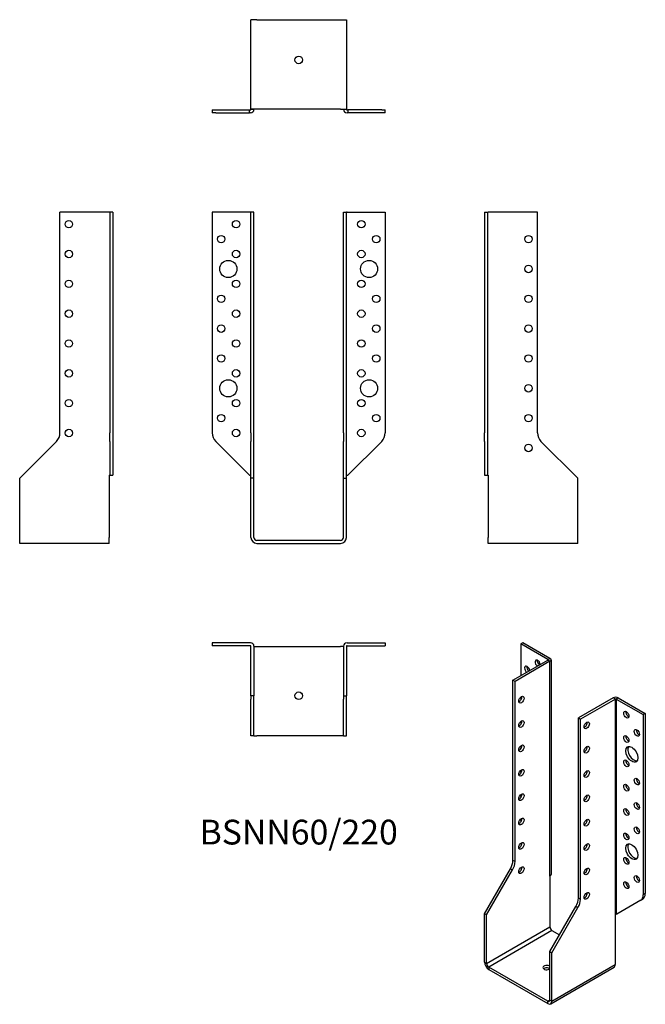
# Model space of a CAD drawing. Units: millimetres. Extents: x -187 to 232, y -311 to 349.
import ezdxf

# ---------------------------------------------------------------- set-up
doc = ezdxf.new("R2010")
doc.units = ezdxf.units.MM
doc.styles.get("Standard").update_dxf_attribs({"font": 'arial.ttf'})

# ---------------------------------------------------------------- blocks, each defined once
blk = doc.blocks.new('BSNN60_220-Front')
at = {"layer": ''}
for p, q in [((-32.4, 220), (-58, 220)), ((-58, 220), (-58, 72.06)), ((-32.4, 220), (-32, 220)), ((-30, 220), (-32, 220)), ((-32, 72.06), (-32, 220)), ((-30, 72.06), (-30, 220)), ((30, 72.06), (30, 220)), ((30, 220), (32, 220)), ((32, 72.06), (32, 220)), ((32.4, 220), (32, 220)), ((32.4, 220), (58, 220)), ((58, 220), (58, 72.06)), ((-55.66, 66.41), (-33, 43.75)), ((-32, 72.06), (-32, 66.41)), ((-32, 41.75), (-32, 66.41)), ((-30, 66.41), (-30, 72.06)), ((-30, 41.75), (-30, 66.41)), ((30, 72.06), (30, 66.41)), ((30, 41.75), (30, 66.41)), ((32, 66.41), (32, 72.06)), ((32, 41.75), (32, 66.41)), ((55.66, 66.41), (33, 43.75)), ((-33, 43.75), (-32.4, 43.75)), ((-32.4, 43.75), (-32, 43.75)), ((-32, 2), (-32, 41.75)), ((-30, 41.75), (-32, 41.75)), ((-30, 2), (-30, 41.75)), ((30, 41.75), (32, 41.75)), ((30, 2), (30, 41.75)), ((32, 43.75), (32.4, 43.75)), ((32, 2), (32, 41.75)), ((32.4, 43.75), (33, 43.75)), ((28, 0), (-28, 0)), ((-28, -2), (28, -2))]:
    blk.add_line(p, q, dxfattribs=at)
for centre, radius in [((-42, 212), 2.5), ((42, 212), 2.5), ((-52, 202), 2.5), ((52, 202), 2.5), ((-42, 192), 2.5), ((42, 192), 2.5), ((-47.2, 182), 5.75), ((47.2, 182), 5.75), ((-42, 172), 2.5), ((42, 172), 2.5), ((-52, 162), 2.5), ((52, 162), 2.5), ((-42, 152), 2.5), ((42, 152), 2.5), ((-52, 142), 2.5), ((52, 142), 2.5), ((-42, 132), 2.5), ((42, 132), 2.5), ((-52, 122), 2.5), ((52, 122), 2.5), ((-42, 112), 2.5), ((42, 112), 2.5), ((-47.2, 102), 5.75), ((47.2, 102), 5.75), ((-42, 92), 2.5), ((42, 92), 2.5), ((-52, 82), 2.5), ((52, 82), 2.5), ((-42, 72), 2.5), ((42, 72), 2.5)]:
    blk.add_circle(centre, radius, dxfattribs=at)
for centre, radius, start, end in [((-50, 72.06), 8, 180, 225), ((50, 72.06), 8, 315, 0), ((-28, 2), 4, 180, 270), ((-28, 2), 2, 180, 270), ((28, 2), 4, 270, 0), ((28, 2), 2, 270, 0)]:
    blk.add_arc(centre, radius, start, end, dxfattribs=at)
blk = doc.blocks.new('BSNN60_220-Left')
at = {"layer": ''}
for p, q in [((0, 220), (0, 72.06)), ((0, 220), (2, 220)), ((2, 220), (2, 72.06)), ((2, 220), (2.4, 220)), ((35.5, 220), (2.4, 220)), ((35.5, 72.06), (35.5, 220)), ((0, 66.41), (0, 72.06)), ((0, 66.41), (0, 43.75)), ((2, 72.06), (2, 66.41)), ((2, 66.41), (2, 43.75)), ((62.5, 41.75), (37.84, 66.41)), ((0, 43.75), (2, 43.75)), ((2, 43.75), (2.4, 43.75)), ((2.4, 43.75), (2.5, 43.65)), ((2.5, 43.65), (2.5, 2)), ((62.5, 2), (62.5, 41.75)), ((2.5, -2), (2.5, 2)), ((62.5, -2), (62.5, 2)), ((62.5, -2), (2.5, -2))]:
    blk.add_line(p, q, dxfattribs=at)
for centre in [(29.5, 202), (29.5, 182), (29.5, 162), (29.5, 142), (29.5, 122), (29.5, 102), (29.5, 82), (29.5, 62)]:
    blk.add_circle(centre, 2.5, dxfattribs=at)
blk.add_arc((43.5, 72.06), 8, 180, 225, dxfattribs=at)
blk = doc.blocks.new('BSNN60_220-Right')
at = {"layer": ''}
for p, q in [((-2.4, 220), (-35.5, 220)), ((-35.5, 72.06), (-35.5, 220)), ((-2, 220), (-2.4, 220)), ((-2, 220), (-2, 72.06)), ((0, 220), (-2, 220)), ((0, 220), (0, 72.06)), ((-62.5, 41.75), (-37.84, 66.41)), ((-2, 66.41), (-2, 72.06)), ((-2, 66.41), (-2, 43.75)), ((0, 72.06), (0, 66.41)), ((0, 66.41), (0, 43.75)), ((-62.5, 2), (-62.5, 41.75)), ((-2.5, 43.65), (-2.4, 43.75)), ((-2.5, 43.65), (-2.5, 2)), ((-2.4, 43.75), (-2, 43.75)), ((-2, 43.75), (0, 43.75)), ((-62.5, -2), (-62.5, 2)), ((-2.5, -2), (-2.5, 2)), ((-2.5, -2), (-62.5, -2))]:
    blk.add_line(p, q, dxfattribs=at)
for centre in [(-29.5, 212), (-29.5, 192), (-29.5, 172), (-29.5, 152), (-29.5, 132), (-29.5, 112), (-29.5, 92), (-29.5, 72)]:
    blk.add_circle(centre, 2.5, dxfattribs=at)
blk.add_arc((-43.5, 72.06), 8, 315, 0, dxfattribs=at)
blk = doc.blocks.new('BSNN60_220-Top')
at = {"layer": ''}
for p, q in [((-32.4, 0), (-58, 0)), ((-58, 0), (-58, -2)), ((32.4, 0), (58, 0)), ((58, 0), (58, -2)), ((-32.4, -2), (-58, -2)), ((-32, -35.5), (-32, -2.4)), ((-30, -2.4), (-30, -35.5)), ((-30, -2.5), (-28, -2.5)), ((-28, -2.5), (28, -2.5)), ((30, -2.5), (28, -2.5)), ((30, -2.4), (30, -35.5)), ((32, -2.4), (32, -35.5)), ((32.4, -2), (58, -2)), ((-32, -35.5), (-32, -37.84)), ((-30, -35.5), (-32, -35.5)), ((-32, -62.5), (-32, -37.84)), ((-30, -37.84), (-30, -35.5)), ((-30, -62.5), (-30, -37.84)), ((30, -35.5), (32, -35.5)), ((30, -35.5), (30, -37.84)), ((30, -62.5), (30, -37.84)), ((32, -37.84), (32, -35.5)), ((32, -62.5), (32, -37.84)), ((-30, -62.5), (-32, -62.5)), ((-30, -62.5), (-28, -62.5)), ((28, -62.5), (-28, -62.5)), ((30, -62.5), (28, -62.5)), ((30, -62.5), (32, -62.5))]:
    blk.add_line(p, q, dxfattribs=at)
blk.add_circle((0, -35.5), 2.5, dxfattribs=at)
for centre, radius, start, end in [((-32.4, -2.4), 2.4, 0, 90), ((32.4, -2.4), 2.4, 90, 180), ((-32.4, -2.4), 0.4, 0, 90), ((32.4, -2.4), 0.4, 90, 180)]:
    blk.add_arc(centre, radius, start, end, dxfattribs=at)
blk = doc.blocks.new('BSNN60_220-Bottom')
at = {"layer": ''}
for p, q in [((-32, 2.5), (-32, 62.5)), ((-28, 62.5), (-32, 62.5)), ((-28, 62.5), (28, 62.5)), ((28, 62.5), (32, 62.5)), ((32, 62.5), (32, 2.5)), ((-58, 2), (-55.66, 2)), ((-58, 2), (-58, 0)), ((-55.66, 0), (-58, 0)), ((-55.66, 2), (-33, 2)), ((-55.66, 0), (-33, 0)), ((-33, 0), (-33, 2)), ((-33, 2), (-32.4, 2)), ((-32.4, 0), (-33, 0)), ((-32, 2.4), (-32, 2.5)), ((-28, 2.5), (-32, 2.5)), ((-30, 2.4), (-32, 2.4)), ((-30, 2.5), (-30, 2.4)), ((28, 2.5), (-28, 2.5)), ((28, 2.5), (32, 2.5)), ((30, 2.4), (30, 2.5)), ((32, 2.4), (30, 2.4)), ((32, 2.5), (32, 2.4)), ((32.4, 2), (33, 2)), ((33, 0), (32.4, 0)), ((33, 2), (33, 0)), ((55.66, 2), (33, 2)), ((55.66, 0), (33, 0)), ((55.66, 2), (58, 2)), ((58, 0), (55.66, 0)), ((58, 0), (58, 2))]:
    blk.add_line(p, q, dxfattribs=at)
blk.add_circle((0, 35.5), 2.5, dxfattribs=at)
for centre, radius, start, end in [((-32.4, 2.4), 2.4, 270, 0), ((-32.4, 2.4), 0.4, 270, 0), ((32.4, 2.4), 2.4, 180, 270), ((32.4, 2.4), 0.4, 180, 270)]:
    blk.add_arc(centre, radius, start, end, dxfattribs=at)
blk = doc.blocks.new('BSNN60_220-ISO')
at = {"layer": ''}
for p, q in [((-18.92, 127.07), (-20.33, 126.25)), ((-2.23, 115.8), (-20.33, 126.25)), ((-20.33, 126.25), (-20.33, 105.02)), ((-0.81, 116.62), (-18.92, 127.07)), ((-25.63, 101.96), (-2.23, 115.47)), ((-0.81, 114.66), (-24.22, 101.14)), ((-2.23, 115.8), (-0.81, 116.62)), ((-2.23, 115.47), (-2.23, 115.8)), ((-0.81, 114.66), (-2.23, 115.47)), ((-0.81, -29.25), (-0.81, 114.66)), ((-0.11, 115.64), (-0.11, -28.27)), ((-24.22, 101.14), (-25.63, 101.96)), ((-25.63, -18.83), (-25.63, 101.96)), ((-24.22, -19.65), (-24.22, 101.14)), ((-20.33, 90.69), (-20.33, 88.69)), ((41.61, 90.16), (18.21, 76.65)), ((43.03, 89.35), (19.62, 75.83)), ((43.03, 89.35), (41.61, 90.16)), ((43.03, -54.56), (43.03, 89.35)), ((45.01, 90.16), (43.59, 89.35)), ((43.59, 89.35), (61.7, 78.89)), ((43.59, 89.35), (43.59, -54.56)), ((45.01, 90.16), (63.11, 79.71)), ((63.11, 79.71), (61.7, 78.89)), ((63.11, 79.71), (63.11, -41.08)), ((-20.33, 74.36), (-20.33, 72.36)), ((18.21, -44.14), (18.21, 76.65)), ((18.21, 76.65), (19.62, 75.83)), ((19.62, -44.96), (19.62, 75.83)), ((61.7, 78.89), (61.7, -41.9)), ((-20.33, 58.03), (-20.33, 56.03)), ((-20.33, 41.7), (-20.33, 39.7)), ((-20.33, 25.37), (-20.33, 23.37)), ((-20.33, 9.04), (-20.33, 7.04)), ((-24.22, -19.65), (-25.63, -18.83)), ((-44.72, -54.6), (-27.29, -24.4)), ((-43.31, -55.42), (-25.88, -25.22)), ((-27.29, -24.4), (-25.88, -25.22)), ((-0.88, -29.37), (-0.81, -29.25)), ((-0.88, -29.37), (-0.88, -63.38)), ((19.62, -44.96), (18.21, -44.14)), ((60.04, -45.56), (44.02, -54.81)), ((60.04, -45.56), (61.45, -44.74)), ((63.11, -41.08), (61.7, -41.9)), ((-0.88, -79.91), (16.55, -49.72)), ((0.53, -80.73), (17.97, -50.53)), ((16.55, -49.72), (17.97, -50.53)), ((-44.72, -87.06), (-44.72, -54.6)), ((-43.31, -55.42), (-44.72, -54.6)), ((-43.31, -87.88), (-43.31, -55.42)), ((42.96, -54.68), (43.03, -54.56)), ((42.96, -54.68), (42.96, -88.69)), ((43.59, -54.56), (44.02, -54.81)), ((-43.31, -87.88), (-0.88, -63.38)), ((0.53, -65.83), (-41.9, -90.32)), ((0.53, -65.83), (5.57, -68.74)), ((-0.88, -79.91), (0.53, -80.73)), ((-0.88, -112.37), (-0.88, -79.91)), ((0.53, -113.19), (0.53, -80.73)), ((-44.72, -87.06), (-43.31, -87.88)), ((-41.9, -90.32), (-41.9, -91.96)), ((-2.3, -113.19), (-41.9, -90.32)), ((-41.9, -91.96), (-2.3, -114.82)), ((-0.3, -115.02), (42.13, -90.52)), ((0.53, -113.19), (42.96, -88.69)), ((-2.3, -113.19), (-0.88, -112.37)), ((-2.3, -114.82), (-2.3, -113.19)), ((-0.88, -112.37), (0.53, -113.19))]:
    blk.add_line(p, q, dxfattribs=at)
for centre, major_axis, start_param, end_param in [((-9.02, 113.19), (-1.25, 2.17), 4.111125, 8.455246), ((-7.6, 114), (1.25, -2.17), 3.742857, 5.313653), ((-2.51, 115.64), (0.4, 0), 5.497787, 7.068583), ((-2.51, 115.64), (2.4, 0), 5.497787, 7.068583), ((-16.09, 109.1), (-1.25, 2.17), 4.111125, 8.455246), ((-14.67, 109.92), (1.25, -2.17), 3.742857, 5.313653), ((-21.39, 89.71), (1.25, 2.17), 3.742857, 5.681921), ((43.31, 89.18), (-2.4, 0), 3.926991, 5.497787), ((43.31, 89.18), (-0.4, 0), 3.926991, 5.497787), ((51.8, 79.71), (1.25, -2.17), 3.742857, 5.681921), ((-21.39, 73.38), (1.25, 2.17), 3.742857, 5.681921), ((22.45, 72.57), (1.25, 2.17), 3.742857, 5.681921), ((58.87, 67.46), (1.25, -2.17), 3.742857, 5.681921), ((51.8, 63.38), (1.25, -2.17), 3.742857, 5.681921), ((-21.39, 57.05), (1.25, 2.17), 3.742857, 5.681921), ((22.45, 56.24), (1.25, 2.17), 3.742857, 5.681921), ((55.47, 53.09), (-2.88, 4.98), 0.2485, 2.893093), ((51.8, 47.05), (1.25, -2.17), 3.742857, 5.681921), ((-21.39, 40.72), (1.25, 2.17), 3.742857, 5.681921), ((22.45, 39.91), (1.25, 2.17), 3.742857, 5.681921), ((58.87, 34.8), (1.25, -2.17), 3.742857, 5.681921), ((51.8, 30.72), (1.25, -2.17), 3.742857, 5.681921), ((-21.39, 24.39), (1.25, 2.17), 3.742857, 5.681921), ((22.45, 23.58), (1.25, 2.17), 3.742857, 5.681921), ((58.87, 18.47), (1.25, -2.17), 3.742857, 5.681921), ((51.8, 14.39), (1.25, -2.17), 3.742857, 5.681921), ((-21.39, 8.06), (1.25, 2.17), 3.742857, 5.681921), ((22.45, 7.25), (1.25, 2.17), 3.742857, 5.681921), ((58.87, 2.14), (1.25, -2.17), 3.742857, 5.681921), ((51.8, -1.94), (1.25, -2.17), 3.742857, 5.681921), ((-21.39, -8.27), (1.25, 2.17), 3.742857, 5.681921), ((22.45, -9.08), (1.25, 2.17), 3.742857, 5.681921), ((55.47, -12.23), (-2.87, 4.98), 0.2485, 2.893093), ((-31.29, -22.1), (-4, -6.93), 1.570796, 2.356194), ((-29.88, -22.91), (4, 6.93), 4.712389, 5.497787), ((51.8, -18.27), (1.25, -2.17), 3.742857, 5.681921), ((-21.39, -24.6), (1.25, 2.17), 3.742857, 5.681921), ((22.45, -25.41), (1.25, 2.17), 3.742857, 5.681921), ((-2.51, -28.27), (2.4, 0), 5.497787, 6.283185), ((58.87, -30.52), (1.25, -2.17), 3.742857, 5.681921), ((51.8, -34.6), (1.25, -2.17), 3.742857, 5.681921), ((12.55, -47.41), (-4, -6.93), 1.570796, 2.356194), ((13.97, -48.22), (4, 6.93), 4.712389, 5.497787), ((22.45, -41.74), (1.25, 2.17), 3.742857, 5.681921), ((56.04, -38.63), (4, -6.93), 0, 0.785398), ((57.45, -37.81), (4, -6.93), 0, 0.785398), ((43.31, -54.73), (0.4, 0), 0.785398, 2.356194), ((0.53, -64.2), (1, -1.73), 3.926991, 5.497787), ((-41.9, -88.69), (2, -3.46), 3.926991, 5.497787), ((-41.9, -88.69), (1, -1.73), 3.926991, 5.497787), ((-3.01, -90.73), (-2.5, 0), 3.699191, 8.867179), ((-3.01, -92.37), (-2.5, 0), 3.742857, 5.681921), ((40.13, -87.06), (2, -3.46), 0, 0.785398), ((-2.3, -111.55), (1, -1.73), 5.497787, 7.068583), ((-2.3, -111.55), (2, -3.46), 5.497787, 7.068583)]:
    blk.add_ellipse(centre, major_axis=major_axis, ratio=0.57735, start_param=start_param, end_param=end_param, dxfattribs=at)
for centre, major_axis in [((-19.98, 88.9), (1.25, 2.17)), ((50.38, 78.89), (-1.25, 2.17)), ((-19.98, 72.57), (1.25, 2.17)), ((23.86, 71.75), (-1.25, -2.17)), ((57.45, 66.65), (-1.25, 2.17)), ((50.38, 62.56), (-1.25, 2.17)), ((-19.98, 56.24), (1.25, 2.17)), ((23.86, 55.42), (-1.25, -2.17)), ((54.06, 52.28), (-2.88, 4.98)), ((50.38, 46.23), (-1.25, 2.17)), ((-19.98, 39.91), (1.25, 2.17)), ((23.86, 39.09), (-1.25, -2.17)), ((57.45, 33.99), (-1.25, 2.17)), ((50.38, 29.9), (-1.25, 2.17)), ((-19.98, 23.58), (1.25, 2.17)), ((23.86, 22.76), (-1.25, -2.17)), ((57.45, 17.66), (-1.25, 2.17)), ((50.38, 13.57), (-1.25, 2.17)), ((-19.98, 7.25), (1.25, 2.17)), ((23.86, 6.43), (-1.25, -2.17)), ((57.45, 1.33), (-1.25, 2.17)), ((-19.98, -9.08), (1.25, 2.17)), ((50.38, -2.76), (-1.25, 2.17)), ((23.86, -9.9), (-1.25, -2.17)), ((54.06, -13.04), (-2.88, 4.98)), ((50.38, -19.09), (-1.25, 2.17)), ((-19.98, -25.41), (1.25, 2.17)), ((23.86, -26.23), (-1.25, -2.17)), ((50.38, -35.42), (-1.25, 2.17)), ((57.45, -31.33), (-1.25, 2.17)), ((23.86, -42.56), (-1.25, -2.17))]:
    blk.add_ellipse(centre, major_axis=major_axis, ratio=0.57735, dxfattribs=at)

msp = doc.modelspace()

# ---------------------------------------------------------------- block references
for name, p in [('BSNN60_220-Bottom', (0, 286.6)), ('BSNN60_220-Right', (-124.6, 0)), ('BSNN60_220-Front', (0, 0)), ('BSNN60_220-Left', (124.6, 0)), ('BSNN60_220-Top', (0, -68.6)), ('BSNN60_220-ISO', (169.32, -195.67))]:
    msp.add_blockref(name, p)

# ---------------------------------------------------------------- texts
at = {"insert": (0, -197.7), "char_height": 16.613, "attachment_point": 5}
msp.add_mtext('BSNN60/220', dxfattribs=at)

doc.saveas('drawing.dxf')
